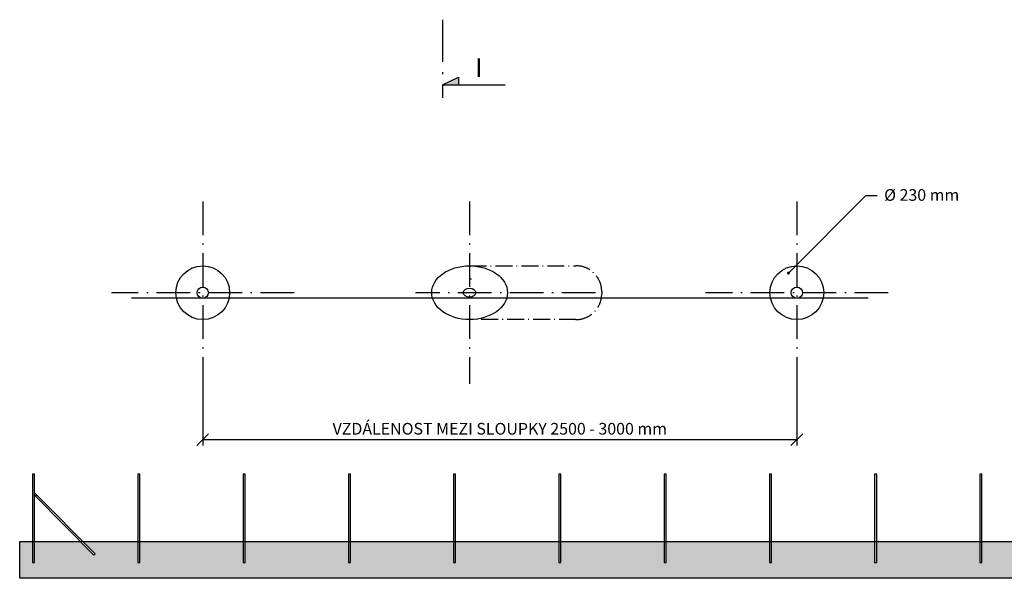
# Model space of a CAD drawing. Units: millimetres. Extents: x -424117 to -415368, y 177541 to 184073.
# Drawn here: x -424117 to -419908, y 177541 to 179931 of the extents above; entities that cross this region are included whole.
import ezdxf

# ---------------------------------------------------------------- set-up
doc = ezdxf.new("R2010")
doc.units = ezdxf.units.MM
doc.header["$LTSCALE"] = 150
doc.linetypes.add('ACAD_ISO10W100', pattern=[18.5, 12, -3, 0.5, -3])
for name, color, linetype in [('Dim', 2, 'Continuous'), ('OBJEKT', 1, 'Continuous'), ('OSY', 4, 'ACAD_ISO10W100'), ('TEXT_SILNE', 3, 'Continuous')]:
    doc.layers.add(name, color=color, linetype=linetype)
doc.styles.add('ROMANS_20', font='romans.shx', dxfattribs={"height": 50})
doc.styles.add('ROMANS_25', font='romans.shx', dxfattribs={"height": 62.5})
doc.dimstyles.new('1_20', dxfattribs={"dimscale": 20, "dimtxt": 2.5, "dimasz": 2.5, "dimexe": 1.25, "dimexo": 2, "dimgap": 0.5, "dimtad": 1, "dimdec": 0, "dimtxsty": 'ROMANS_20', "dimblk": 'OBLIQUE', "dimcen": 2.5, "dimclrd": 256, "dimclre": 256, "dimclrt": 256, "dimadec": 0, "dimazin": 0, "dimtfac": 1, "dimtdec": 0, "dimtmove": 1, "dimatfit": 3, "dimfxl": 1, "dimlwd": -1, "dimlwe": -1, "dimarcsym": 0})

# ---------------------------------------------------------------- blocks, each defined once
blk = doc.blocks.new('_OBLIQUE')
at = {"color": 0, "linetype": 'ByBlock'}
blk.add_line((-0.5, -0.5), (0.5, 0.5), dxfattribs=at)
blk = doc.blocks.new('*D11')
at = {"layer": 'Defpoints', "color": 0}
for p in [(-423334.8, 178412.6), (-420794.8, 178412.6), (-420794.8, 178134.6)]:
    blk.add_point(p, dxfattribs=at)
at = {"layer": 'Dim'}
for p, q in [((-423334.8, 178372.6), (-423334.8, 178109.6)), ((-420794.8, 178372.6), (-420794.8, 178109.6)), ((-423334.8, 178134.6), (-420794.8, 178134.6))]:
    blk.add_line(p, q, dxfattribs=at)
at = {"layer": 'Dim', "xscale": 50, "yscale": 50, "zscale": 50, "rotation": 180}
blk.add_blockref('_OBLIQUE', (-423334.8, 178134.6), dxfattribs=at)
at = {"layer": 'Dim', "xscale": 50, "yscale": 50, "zscale": 50}
blk.add_blockref('_OBLIQUE', (-420794.8, 178134.6), dxfattribs=at)
at = {"layer": 'Dim', "insert": (-422064.8, 178174.3), "char_height": 50, "attachment_point": 5, "style": 'ROMANS_20'}
blk.add_mtext('VZDÁLENOST MEZI SLOUPKY 2500 - 3000 mm', dxfattribs=at)

msp = doc.modelspace()

# ---------------------------------------------------------------- hatches: boundary and pattern name
at = {"linetype": 'ACAD_ISO10W100'}
msp.add_hatch(color=256, dxfattribs=at).paths.add_polyline_path([(-422240.8, 179684.6), (-422309.8, 179652.4), (-422240.8, 179652.4)])
h = msp.add_hatch()
h.set_pattern_fill('GOST_ZEMINA', color=256, scale=5.4, style=0)
h.set_pattern_definition([(45, (-353465.03, 105977.014), (76.367532, -5e-15), [108]), (45, (-353448.83, 105977.014), (76.367532, -5e-15), [108]), (45, (-353432.63, 105977.014), (76.367532, -5e-15), [108])])
h.paths.add_polyline_path([(-415444.1, 177540.8), (-415444.1, 177698.4), (-415503.5, 177698.4), (-415503.5, 177608.4), (-415512.2, 177608.4), (-415512.2, 177698.4), (-415708.2, 177698.4), (-415765.4, 177640.5), (-415770.3, 177645.3), (-415717.8, 177698.4), (-415953.5, 177698.4), (-415953.5, 177608.4), (-415962.2, 177608.4), (-415962.2, 177698.4), (-416403.5, 177698.4), (-416403.5, 177608.4), (-416412.2, 177608.4), (-416412.2, 177698.4), (-416853.5, 177698.4), (-416853.5, 177608.4), (-416862.2, 177608.4), (-416862.2, 177698.4), (-417303.5, 177698.4), (-417303.5, 177608.4), (-417312.2, 177608.4), (-417312.2, 177698.4), (-417753.5, 177698.4), (-417753.5, 177608.4), (-417762.2, 177608.4), (-417762.2, 177698.4), (-418203.5, 177698.4), (-418203.5, 177608.4), (-418212.2, 177608.4), (-418212.2, 177698.4), (-418653.5, 177698.4), (-418653.5, 177608.4), (-418662.2, 177608.4), (-418662.2, 177698.4), (-419103.5, 177698.4), (-419103.5, 177608.4), (-419112.2, 177608.4), (-419112.2, 177698.4), (-419347.9, 177698.4), (-419295.4, 177645.3), (-419300.2, 177640.5), (-419357.5, 177698.4), (-419553.5, 177698.4), (-419553.5, 177608.4), (-419562.2, 177608.4), (-419562.2, 177698.4), (-419758.2, 177698.4), (-419815.4, 177640.5), (-419820.3, 177645.3), (-419767.8, 177698.4), (-420003.5, 177698.4), (-420003.5, 177608.4), (-420012.2, 177608.4), (-420012.2, 177698.4), (-420453.5, 177698.4), (-420453.5, 177608.4), (-420462.2, 177608.4), (-420462.2, 177698.4), (-420903.5, 177698.4), (-420903.5, 177608.4), (-420912.2, 177608.4), (-420912.2, 177698.4), (-421353.5, 177698.4), (-421353.5, 177608.4), (-421362.2, 177608.4), (-421362.2, 177698.4), (-421803.5, 177698.4), (-421803.5, 177608.4), (-421812.2, 177608.4), (-421812.2, 177698.4), (-422253.5, 177698.4), (-422253.5, 177608.4), (-422262.2, 177608.4), (-422262.2, 177698.4), (-422703.5, 177698.4), (-422703.5, 177608.4), (-422712.2, 177608.4), (-422712.2, 177698.4), (-423153.5, 177698.4), (-423153.5, 177608.4), (-423162.2, 177608.4), (-423162.2, 177698.4), (-423603.5, 177698.4), (-423603.5, 177608.4), (-423612.2, 177608.4), (-423612.2, 177698.4), (-423847.9, 177698.4), (-423795.4, 177645.3), (-423800.2, 177640.5), (-423857.5, 177698.4), (-424053.5, 177698.4), (-424053.5, 177608.4), (-424062.2, 177608.4), (-424062.2, 177698.4), (-424117.4, 177698.4), (-424117.4, 177540.8)])

# ---------------------------------------------------------------- linework, layer by layer
msp.add_line((-422309.8, 179652.4), (-422042.4, 179652.4), dxfattribs=at)
for p, q in [((-420490, 178738.9), (-423639.6, 178738.9)), ((-424053.5, 177906.1), (-423795.4, 177645.3)), ((-424051, 177893.8), (-424046.2, 177898.6)), ((-424053.5, 177896.4), (-423800.2, 177640.5)), ((-424117.4, 177698.4), (-415444.1, 177698.4)), ((-423800.2, 177640.5), (-423795.4, 177645.3))]:
    msp.add_line(p, q)
msp.add_lwpolyline([(-422309.8, 179652.4), (-422240.8, 179684.6), (-422240.8, 179652.4)], dxfattribs=at)
for points in [[(-424062.2, 177608.4), (-424053.5, 177608.4), (-424053.5, 177986.4), (-424062.2, 177986.4)], [(-423612.2, 177608.4), (-423603.5, 177608.4), (-423603.5, 177986.4), (-423612.2, 177986.4)], [(-423162.2, 177608.4), (-423153.5, 177608.4), (-423153.5, 177986.4), (-423162.2, 177986.4)], [(-422712.2, 177608.4), (-422703.5, 177608.4), (-422703.5, 177986.4), (-422712.2, 177986.4)], [(-422262.2, 177608.4), (-422253.5, 177608.4), (-422253.5, 177986.4), (-422262.2, 177986.4)], [(-421812.2, 177608.4), (-421803.5, 177608.4), (-421803.5, 177986.4), (-421812.2, 177986.4)], [(-421362.2, 177608.4), (-421353.5, 177608.4), (-421353.5, 177986.4), (-421362.2, 177986.4)], [(-420912.2, 177608.4), (-420903.5, 177608.4), (-420903.5, 177986.4), (-420912.2, 177986.4)], [(-420462.2, 177608.4), (-420453.5, 177608.4), (-420453.5, 177986.4), (-420462.2, 177986.4)], [(-420012.2, 177608.4), (-420003.5, 177608.4), (-420003.5, 177986.4), (-420012.2, 177986.4)], [(-424117.4, 177698.4), (-415444.1, 177698.4), (-415444.1, 177540.8), (-424117.4, 177540.8)]]:
    msp.add_lwpolyline(points, close=True)
for centre in [(-423334.8, 178763.1), (-420794.8, 178763.1)]:
    msp.add_circle(centre, 115)
msp.add_ellipse((-422194, 178763.1), major_axis=(161.9, 0), ratio=0.710322)
at = {"layer": 'Dim'}
msp.add_line((-422194, 178822.1), (-422185.2, 178822.1), dxfattribs=at)
at = {"layer": 'OBJEKT'}
for centre in [(-423334.8, 178763.1), (-420794.8, 178763.1)]:
    msp.add_circle(centre, 24.1, dxfattribs=at)
msp.add_ellipse((-422194, 178763.1), major_axis=(26.7, 0), ratio=0.710322, dxfattribs=at)
at = {"layer": 'OSY', "ltscale": 0.08}
for p, q in [((-423334.8, 179153.6), (-423334.8, 178372.6)), ((-422194, 179153.6), (-422194, 178372.6)), ((-420794.8, 179153.6), (-420794.8, 178372.6)), ((-422944.3, 178763.1), (-423725.2, 178763.1)), ((-421655.6, 178763.1), (-422425.2, 178763.1)), ((-420404.3, 178763.1), (-421185.2, 178763.1))]:
    msp.add_line(p, q, dxfattribs=at)
at = {"layer": 'OSY', "color": 7, "ltscale": 0.04}
for p, q in [((-422194, 178878.1), (-421739, 178878.1)), ((-421629, 178768.1), (-421629, 178758.1)), ((-421739, 178648.1), (-422194, 178648.1))]:
    msp.add_line(p, q, dxfattribs=at)
for centre, start, end in [((-421739, 178768.1), 0, 90), ((-421739, 178758.1), 270, 0)]:
    msp.add_arc(centre, 110, start, end, dxfattribs=at)
at = {"layer": 'TEXT_SILNE', "linetype": 'ACAD_ISO10W100', "ltscale": 0.1}
msp.add_line((-422309.8, 179931.3), (-422309.8, 179596.3), dxfattribs=at)

# ---------------------------------------------------------------- texts
at = {"layer": 'Dim', "style": 'ROMANS_20'}
msp.add_text('%%C 230 mm', height=50, dxfattribs=at).set_placement((-420421.5, 179156.2))
at = {"layer": 'TEXT_SILNE', "style": 'ROMANS_25'}
msp.add_text('I', height=80, dxfattribs=at).set_placement((-422170.1, 179685.9))

# ---------------------------------------------------------------- dimensions: what is measured, and where the dimension line sits
at = {"layer": 'Dim'}
dim = msp.add_linear_dim(base=(-420794.8, 178134.6), p1=(-423334.8, 178412.6), p2=(-420794.8, 178412.6), text='VZDÁLENOST MEZI SLOUPKY 2500 - 3000 mm', dimstyle='1_20', dxfattribs=at)
dim.commit()
dim.dimension.update_dxf_attribs({"geometry": '*D11', "text_midpoint": (-422064.8, 178174.3)})

# ---------------------------------------------------------------- leaders
msp.add_leader([(-420830.8, 178847), (-420499.3, 179178.5), (-420451.6, 179178.5)], dimstyle='1_20', override={"dimgap": 0.5, "dimtad": 0, "dimldrblk": 'DotSmall'}, dxfattribs=at)

doc.saveas('drawing.dxf')
